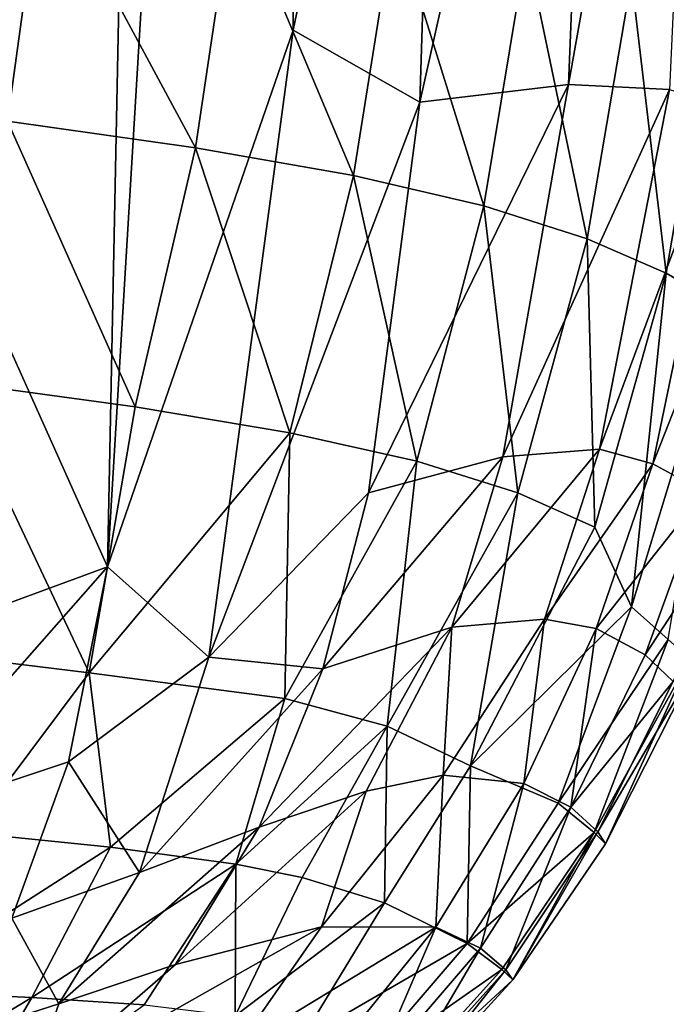
# Model space of a CAD drawing. Units: inches. Extents: x -59 to 59, y -44 to 23.
# Drawn here: x -23 to -19, y -15 to -9 of the extents above; entities that cross this region are included whole.
import ezdxf

# ---------------------------------------------------------------- set-up
doc = ezdxf.new("R2010")
doc.units = ezdxf.units.IN
doc.header["$MEASUREMENT"] = 0
doc.layers.add('SEAT-FABRIC', color=5, linetype='Continuous')

msp = doc.modelspace()

# ---------------------------------------------------------------- linework, layer by layer
at = {"layer": 'SEAT-FABRIC'}
for points in [[(-21.0186, -9.2219, 0.8994), (-22.1979, -12.63, 0.7867), (-21.0536, 6.4044, 0.878)], [(-22.1979, -12.63, 0.7867), (-21.8426, 5.0625, 0.826), (-21.0536, 6.4044, 0.878)], [(-21.0186, -9.2219, 0.8994), (-21.0536, 6.4044, 0.878), (-20.0557, -4.5735, 1.0747)], [(-23.8479, -8.9493, 0.7282), (-21.8426, 5.0625, 0.826), (-22.1979, -12.63, 0.7867)], [(-20.2138, -9.6772, 1.1103), (-19.0682, -4.5591, 1.531), (-19.2706, -9.566, 1.6045)], [(-19.0682, -4.5591, 1.531), (-20.2138, -9.6772, 1.1103), (-20.0557, -4.5735, 1.0747)], [(-18.4043, -4.7052, 2.2465), (-19.2706, -9.566, 1.6045), (-19.0682, -4.5591, 1.531)], [(-20.0557, -4.5735, 1.0747), (-20.2138, -9.6772, 1.1103), (-21.0186, -9.2219, 0.8994)], [(-19.2706, -9.566, 1.6045), (-18.4043, -4.7052, 2.2465), (-18.6293, -9.5974, 2.3449)], [(-24.0272, -8.0095, 14.7834), (-22.8351, -9.7998, 14.3324), (-22.6103, -8.1658, 14.4119)], [(-22.6103, -8.1658, 14.4119), (-22.8351, -9.7998, 14.3324), (-21.6406, -9.9672, 13.8716)], [(-21.6406, -9.9672, 13.8716), (-21.3968, -8.3337, 13.9591), (-22.6103, -8.1658, 14.4119)], [(-21.6406, -9.9672, 13.8716), (-20.6352, -10.1449, 13.3238), (-21.3968, -8.3337, 13.9591)], [(-20.3759, -8.5119, 13.4173), (-21.3968, -8.3337, 13.9591), (-20.6352, -10.1449, 13.3238)], [(-20.3759, -8.5119, 13.4173), (-20.6352, -10.1449, 13.3238), (-19.8088, -10.3364, 12.6828)], [(-20.3759, -8.5119, 13.4173), (-19.8088, -10.3364, 12.6828), (-19.5373, -8.6988, 12.7791)], [(-19.5373, -8.6988, 12.7791), (-19.8088, -10.3364, 12.6828), (-19.151, -10.5451, 11.9426)], [(-19.5373, -8.6988, 12.7791), (-19.151, -10.5451, 11.9426), (-18.8702, -8.8929, 12.0368)], [(-18.8702, -8.8929, 12.0368), (-19.151, -10.5451, 11.9426), (-18.6492, -10.7648, 11.1059)], [(-18.6492, -10.7648, 11.1059), (-18.3616, -9.087, 11.1926), (-18.8702, -8.8929, 12.0368)], [(-23.8479, -8.9493, 0.7282), (-22.1979, -12.63, 0.7867), (-23.477, -13.0989, 0.6873)], [(-18.3616, -9.087, 11.1926), (-18.6492, -10.7648, 11.1059), (-18.2868, -10.974, 10.1891)], [(-21.0186, -9.2219, 0.8994), (-21.5548, -13.2023, 0.9534), (-22.1979, -12.63, 0.7867)], [(-21.5548, -13.2023, 0.9534), (-21.0186, -9.2219, 0.8994), (-20.2138, -9.6772, 1.1103)], [(-20.2138, -9.6772, 1.1103), (-19.2706, -9.566, 1.6045), (-20.5411, -12.1584, 1.2084)], [(-19.2706, -9.566, 1.6045), (-19.6884, -11.9297, 1.7502), (-20.5411, -12.1584, 1.2084)], [(-19.2706, -9.566, 1.6045), (-18.6293, -9.5974, 2.3449), (-19.6884, -11.9297, 1.7502)], [(-19.0741, -11.8829, 2.5262), (-19.6884, -11.9297, 1.7502), (-18.6293, -9.5974, 2.3449)], [(-18.6293, -9.5974, 2.3449), (-18.2644, -9.7089, 3.1162), (-19.0741, -11.8829, 2.5262)], [(-21.5548, -13.2023, 0.9534), (-20.2138, -9.6772, 1.1103), (-20.5411, -12.1584, 1.2084)], [(-18.2644, -9.7089, 3.1162), (-18.7339, -11.975, 3.2882), (-19.0741, -11.8829, 2.5262)], [(-18.7339, -11.975, 3.2882), (-18.2644, -9.7089, 3.1162), (-17.9158, -9.891, 4.3288)], [(-22.0222, -11.6125, 13.6891), (-22.8351, -9.7998, 14.3324), (-23.188, -11.4545, 14.1497)], [(-22.8351, -9.7998, 14.3324), (-22.0222, -11.6125, 13.6891), (-21.6406, -9.9672, 13.8716)], [(-17.9158, -9.891, 4.3288), (-18.4089, -12.1531, 4.4533), (-18.7339, -11.975, 3.2882)], [(-22.0222, -11.6125, 13.6891), (-21.0405, -11.7782, 13.1455), (-21.6406, -9.9672, 13.8716)], [(-21.0405, -11.7782, 13.1455), (-20.6352, -10.1449, 13.3238), (-21.6406, -9.9672, 13.8716)], [(-21.0405, -11.7782, 13.1455), (-20.2335, -11.9583, 12.5131), (-20.6352, -10.1449, 13.3238)], [(-19.8088, -10.3364, 12.6828), (-20.6352, -10.1449, 13.3238), (-20.2335, -11.9583, 12.5131)], [(-19.8088, -10.3364, 12.6828), (-20.2335, -11.9583, 12.5131), (-19.5918, -12.1596, 11.7862)], [(-19.5918, -12.1596, 11.7862), (-19.151, -10.5451, 11.9426), (-19.8088, -10.3364, 12.6828)], [(-19.5918, -12.1596, 11.7862), (-19.1032, -12.3771, 10.9679), (-19.151, -10.5451, 11.9426)], [(-19.1032, -12.3771, 10.9679), (-18.6492, -10.7648, 11.1059), (-19.151, -10.5451, 11.9426)], [(-18.8696, -12.8831, 10.0963), (-18.6492, -10.7648, 11.1059), (-19.1032, -12.3771, 10.9679)], [(-18.6492, -10.7648, 11.1059), (-18.8696, -12.8831, 10.0963), (-18.2868, -10.974, 10.1891)], [(-18.8696, -12.8831, 10.0963), (-18.6362, -13.0905, 9.1206), (-18.2868, -10.974, 10.1891)], [(-23.188, -11.4545, 14.1497), (-24.133, -13.0797, 13.9752), (-22.316, -13.3023, 13.274)], [(-23.188, -11.4545, 14.1497), (-22.316, -13.3023, 13.274), (-22.0222, -11.6125, 13.6891)], [(-22.316, -13.3023, 13.274), (-21.0405, -11.7782, 13.1455), (-22.0222, -11.6125, 13.6891)], [(-21.0405, -11.7782, 13.1455), (-22.316, -13.3023, 13.274), (-21.0719, -13.4645, 12.4814)], [(-21.0719, -13.4645, 12.4814), (-20.2335, -11.9583, 12.5131), (-21.0405, -11.7782, 13.1455)], [(-20.012, -13.0132, 1.8889), (-20.8303, -13.276, 1.3206), (-19.6884, -11.9297, 1.7502)], [(-20.8303, -13.276, 1.3206), (-20.5411, -12.1584, 1.2084), (-19.6884, -11.9297, 1.7502)], [(-20.012, -13.0132, 1.8889), (-19.0741, -11.8829, 2.5262), (-19.4219, -12.9625, 2.6821)], [(-20.012, -13.0132, 1.8889), (-19.6884, -11.9297, 1.7502), (-19.0741, -11.8829, 2.5262)], [(-19.4219, -12.9625, 2.6821), (-19.0741, -11.8829, 2.5262), (-18.7339, -11.975, 3.2882)], [(-20.2335, -11.9583, 12.5131), (-21.0719, -13.4645, 12.4814), (-20.4223, -13.64, 11.8173)], [(-19.5918, -12.1596, 11.7862), (-20.2335, -11.9583, 12.5131), (-20.4223, -13.64, 11.8173)], [(-18.7339, -11.975, 3.2882), (-19.0955, -13.0213, 3.4149), (-19.4219, -12.9625, 2.6821)], [(-19.0955, -13.0213, 3.4149), (-18.7339, -11.975, 3.2882), (-18.4089, -12.1531, 4.4533)], [(-20.5411, -12.1584, 1.2084), (-20.8303, -13.276, 1.3206), (-21.5548, -13.2023, 0.9534)], [(-20.4223, -13.64, 11.8173), (-19.8923, -13.8925, 11.0065), (-19.5918, -12.1596, 11.7862)], [(-19.1032, -12.3771, 10.9679), (-19.5918, -12.1596, 11.7862), (-19.8923, -13.8925, 11.0065)], [(-18.7841, -13.1878, 4.5421), (-19.0955, -13.0213, 3.4149), (-18.4089, -12.1531, 4.4533)], [(-18.7841, -13.1878, 4.5421), (-18.4089, -12.1531, 4.4533), (-18.2214, -12.33, 5.7581)], [(-18.8696, -12.8831, 10.0963), (-19.1032, -12.3771, 10.9679), (-19.8923, -13.8925, 11.0065)], [(-18.2214, -12.33, 5.7581), (-18.6046, -13.3584, 5.7991), (-18.7841, -13.1878, 4.5421)], [(-22.1979, -12.63, 0.7867), (-22.4471, -13.8674, 0.8389), (-23.6391, -14.2625, 0.7226)], [(-23.477, -13.0989, 0.6873), (-22.1979, -12.63, 0.7867), (-23.6391, -14.2625, 0.7226)], [(-22.4471, -13.8674, 0.8389), (-22.1979, -12.63, 0.7867), (-21.5548, -13.2023, 0.9534)], [(-19.335, -14.1304, 9.6273), (-18.8696, -12.8831, 10.0963), (-19.8923, -13.8925, 11.0065)], [(-19.335, -14.1304, 9.6273), (-18.6362, -13.0905, 9.1206), (-18.8696, -12.8831, 10.0963)], [(-19.4219, -12.9625, 2.6821), (-19.5538, -14.0056, 3.5667), (-20.0656, -13.9514, 2.5337)], [(-20.0656, -13.9514, 2.5337), (-20.012, -13.0132, 1.8889), (-19.4219, -12.9625, 2.6821)], [(-19.4219, -12.9625, 2.6821), (-19.0955, -13.0213, 3.4149), (-19.5538, -14.0056, 3.5667)], [(-21.2358, -14.2815, 1.4988), (-20.012, -13.0132, 1.8889), (-20.556, -14.0546, 1.9841)], [(-21.2358, -14.2815, 1.4988), (-20.8303, -13.276, 1.3206), (-20.012, -13.0132, 1.8889)], [(-20.012, -13.0132, 1.8889), (-20.0656, -13.9514, 2.5337), (-20.556, -14.0546, 1.9841)], [(-19.5538, -14.0056, 3.5667), (-19.0955, -13.0213, 3.4149), (-19.255, -14.1558, 4.645)], [(-18.7841, -13.1878, 4.5421), (-19.255, -14.1558, 4.645), (-19.0955, -13.0213, 3.4149)], [(-24.133, -13.0797, 13.9752), (-23.0776, -14.3177, 13.1369), (-22.316, -13.3023, 13.274)], [(-18.6362, -13.0905, 9.1206), (-19.335, -14.1304, 9.6273), (-19.1068, -14.3165, 8.3861)], [(-19.1068, -14.3165, 8.3861), (-18.5002, -13.2128, 8.0997), (-18.6362, -13.0905, 9.1206)], [(-19.255, -14.1558, 4.645), (-18.7841, -13.1878, 4.5421), (-18.6046, -13.3584, 5.7991)], [(-21.5548, -13.2023, 0.9534), (-21.9962, -14.5703, 1.173), (-22.4471, -13.8674, 0.8389)], [(-21.9962, -14.5703, 1.173), (-21.5548, -13.2023, 0.9534), (-20.8303, -13.276, 1.3206)], [(-19.0344, -14.3877, 7.1104), (-18.5002, -13.2128, 8.0997), (-19.1068, -14.3165, 8.3861)], [(-18.4493, -13.2303, 7.1023), (-19.0344, -14.3877, 7.1104), (-19.0841, -14.3127, 5.845)], [(-19.0841, -14.3127, 5.845), (-18.6046, -13.3584, 5.7991), (-18.4493, -13.2303, 7.1023)], [(-18.5002, -13.2128, 8.0997), (-19.0344, -14.3877, 7.1104), (-18.4493, -13.2303, 7.1023)], [(-22.316, -13.3023, 13.274), (-23.0776, -14.3177, 13.1369), (-22.1794, -14.4097, 12.6712)], [(-22.316, -13.3023, 13.274), (-22.1794, -14.4097, 12.6712), (-21.0719, -13.4645, 12.4814)], [(-21.9962, -14.5703, 1.173), (-20.8303, -13.276, 1.3206), (-21.2358, -14.2815, 1.4988)], [(-19.0841, -14.3127, 5.845), (-19.255, -14.1558, 4.645), (-18.6046, -13.3584, 5.7991)], [(-21.0719, -13.4645, 12.4814), (-22.1794, -14.4097, 12.6712), (-21.3836, -14.5171, 12.0702)], [(-21.3836, -14.5171, 12.0702), (-20.4223, -13.64, 11.8173), (-21.0719, -13.4645, 12.4814)], [(-20.9626, -14.6027, 11.6357), (-20.4223, -13.64, 11.8173), (-21.3836, -14.5171, 12.0702)], [(-20.9626, -14.6027, 11.6357), (-20.4385, -14.7625, 10.8892), (-20.4223, -13.64, 11.8173)], [(-19.8923, -13.8925, 11.0065), (-20.4223, -13.64, 11.8173), (-20.4385, -14.7625, 10.8892)], [(-22.4471, -13.8674, 0.8389), (-22.807, -14.8603, 0.9695), (-23.6391, -14.2625, 0.7226)], [(-21.9962, -14.5703, 1.173), (-22.807, -14.8603, 0.9695), (-22.4471, -13.8674, 0.8389)], [(-19.8923, -13.8925, 11.0065), (-20.4385, -14.7625, 10.8892), (-19.9132, -15.0221, 9.5236)], [(-19.335, -14.1304, 9.6273), (-19.8923, -13.8925, 11.0065), (-19.9132, -15.0221, 9.5236)], [(-20.839, -14.9146, 2.4813), (-20.0656, -13.9514, 2.5337), (-20.1139, -14.918, 3.7373)], [(-20.556, -14.0546, 1.9841), (-20.0656, -13.9514, 2.5337), (-20.839, -14.9146, 2.4813)], [(-20.0656, -13.9514, 2.5337), (-19.5538, -14.0056, 3.5667), (-20.1139, -14.918, 3.7373)], [(-19.8293, -15.0515, 4.7541), (-20.1139, -14.918, 3.7373), (-19.5538, -14.0056, 3.5667)], [(-19.5538, -14.0056, 3.5667), (-19.255, -14.1558, 4.645), (-19.8293, -15.0515, 4.7541)], [(-21.2358, -14.2815, 1.4988), (-20.556, -14.0546, 1.9841), (-21.7662, -15.1554, 1.7553)], [(-21.7662, -15.1554, 1.7553), (-20.556, -14.0546, 1.9841), (-20.839, -14.9146, 2.4813)], [(-19.9132, -15.0221, 9.5236), (-19.1068, -14.3165, 8.3861), (-19.335, -14.1304, 9.6273)], [(-19.8293, -15.0515, 4.7541), (-19.255, -14.1558, 4.645), (-19.6689, -15.1889, 5.89)], [(-19.255, -14.1558, 4.645), (-19.0841, -14.3127, 5.845), (-19.6689, -15.1889, 5.89)], [(-23.0776, -14.3177, 13.1369), (-23.6021, -15.3228, 12.7744), (-22.1794, -14.4097, 12.6712)], [(-21.2358, -14.2815, 1.4988), (-21.7662, -15.1554, 1.7553), (-22.508, -15.4045, 1.4213)], [(-21.2358, -14.2815, 1.4988), (-22.508, -15.4045, 1.4213), (-21.9962, -14.5703, 1.173)], [(-19.1068, -14.3165, 8.3861), (-19.9132, -15.0221, 9.5236), (-19.6944, -15.1871, 8.3245)], [(-19.6238, -15.2526, 7.0965), (-19.1068, -14.3165, 8.3861), (-19.6944, -15.1871, 8.3245)], [(-19.6238, -15.2526, 7.0965), (-19.6689, -15.1889, 5.89), (-19.0841, -14.3127, 5.845)], [(-19.0841, -14.3127, 5.845), (-19.0344, -14.3877, 7.1104), (-19.6238, -15.2526, 7.0965)], [(-19.1068, -14.3165, 8.3861), (-19.6238, -15.2526, 7.0965), (-19.0344, -14.3877, 7.1104)], [(-23.6021, -15.3228, 12.7744), (-22.6788, -15.3638, 12.3234), (-22.1794, -14.4097, 12.6712)], [(-21.3836, -14.5171, 12.0702), (-22.1794, -14.4097, 12.6712), (-22.6788, -15.3638, 12.3234)], [(-21.9659, -15.4104, 11.8112), (-21.3836, -14.5171, 12.0702), (-22.6788, -15.3638, 12.3234)], [(-21.3836, -14.5171, 12.0702), (-21.9659, -15.4104, 11.8112), (-21.3878, -15.481, 11.2277)], [(-21.3836, -14.5171, 12.0702), (-21.3878, -15.481, 11.2277), (-20.9626, -14.6027, 11.6357)], [(-21.9962, -14.5703, 1.173), (-22.508, -15.4045, 1.4213), (-22.807, -14.8603, 0.9695)], [(-20.9626, -14.6027, 11.6357), (-21.3878, -15.481, 11.2277), (-20.4385, -14.7625, 10.8892)], [(-20.9694, -15.6322, 10.4845), (-20.4385, -14.7625, 10.8892), (-21.3878, -15.481, 11.2277)], [(-19.9132, -15.0221, 9.5236), (-20.4385, -14.7625, 10.8892), (-20.9694, -15.6322, 10.4845)], [(-22.508, -15.4045, 1.4213), (-23.2878, -15.6544, 1.1997), (-22.807, -14.8603, 0.9695)], [(-21.3761, -15.683, 2.8306), (-22.7063, -15.9714, 1.876), (-20.839, -14.9146, 2.4813)], [(-21.7662, -15.1554, 1.7553), (-20.839, -14.9146, 2.4813), (-22.7063, -15.9714, 1.876)], [(-20.839, -14.9146, 2.4813), (-20.1139, -14.918, 3.7373), (-21.3761, -15.683, 2.8306)], [(-21.3761, -15.683, 2.8306), (-20.1139, -14.918, 3.7373), (-20.7633, -15.7207, 3.9035)], [(-20.7633, -15.7207, 3.9035), (-20.1139, -14.918, 3.7373), (-20.5148, -15.8518, 4.8432)], [(-20.1139, -14.918, 3.7373), (-19.8293, -15.0515, 4.7541), (-20.5148, -15.8518, 4.8432)], [(-20.5992, -15.8213, 9.4176), (-19.9132, -15.0221, 9.5236), (-20.9694, -15.6322, 10.4845)], [(-19.6944, -15.1871, 8.3245), (-19.9132, -15.0221, 9.5236), (-20.5992, -15.8213, 9.4176)], [(-20.5148, -15.8518, 4.8432), (-19.8293, -15.0515, 4.7541), (-20.3743, -15.9757, 5.9152)], [(-20.3743, -15.9757, 5.9152), (-19.8293, -15.0515, 4.7541), (-19.6689, -15.1889, 5.89)], [(-22.508, -15.4045, 1.4213), (-21.7662, -15.1554, 1.7553), (-22.7063, -15.9714, 1.876)], [(-20.4001, -15.9691, 8.2599), (-19.6944, -15.1871, 8.3245), (-20.5992, -15.8213, 9.4176)], [(-19.6238, -15.2526, 7.0965), (-19.6944, -15.1871, 8.3245), (-20.4001, -15.9691, 8.2599)], [(-20.3743, -15.9757, 5.9152), (-19.6689, -15.1889, 5.89), (-20.3344, -16.029, 7.0719)], [(-20.3344, -16.029, 7.0719), (-19.6689, -15.1889, 5.89), (-19.6238, -15.2526, 7.0965)], [(-20.3344, -16.029, 7.0719), (-19.6238, -15.2526, 7.0965), (-20.4001, -15.9691, 8.2599)], [(-23.6021, -15.3228, 12.7744), (-24.0901, -16.2161, 12.2643), (-22.6788, -15.3638, 12.3234)], [(-23.2443, -16.3318, 11.7595), (-22.6788, -15.3638, 12.3234), (-24.0901, -16.2161, 12.2643)], [(-22.6788, -15.3638, 12.3234), (-23.2443, -16.3318, 11.7595), (-21.9659, -15.4104, 11.8112)], [(-22.508, -15.4045, 1.4213), (-22.7063, -15.9714, 1.876), (-23.2878, -15.6544, 1.1997)]]:
    msp.add_3dface(points, dxfattribs=at)

doc.saveas('drawing.dxf')
